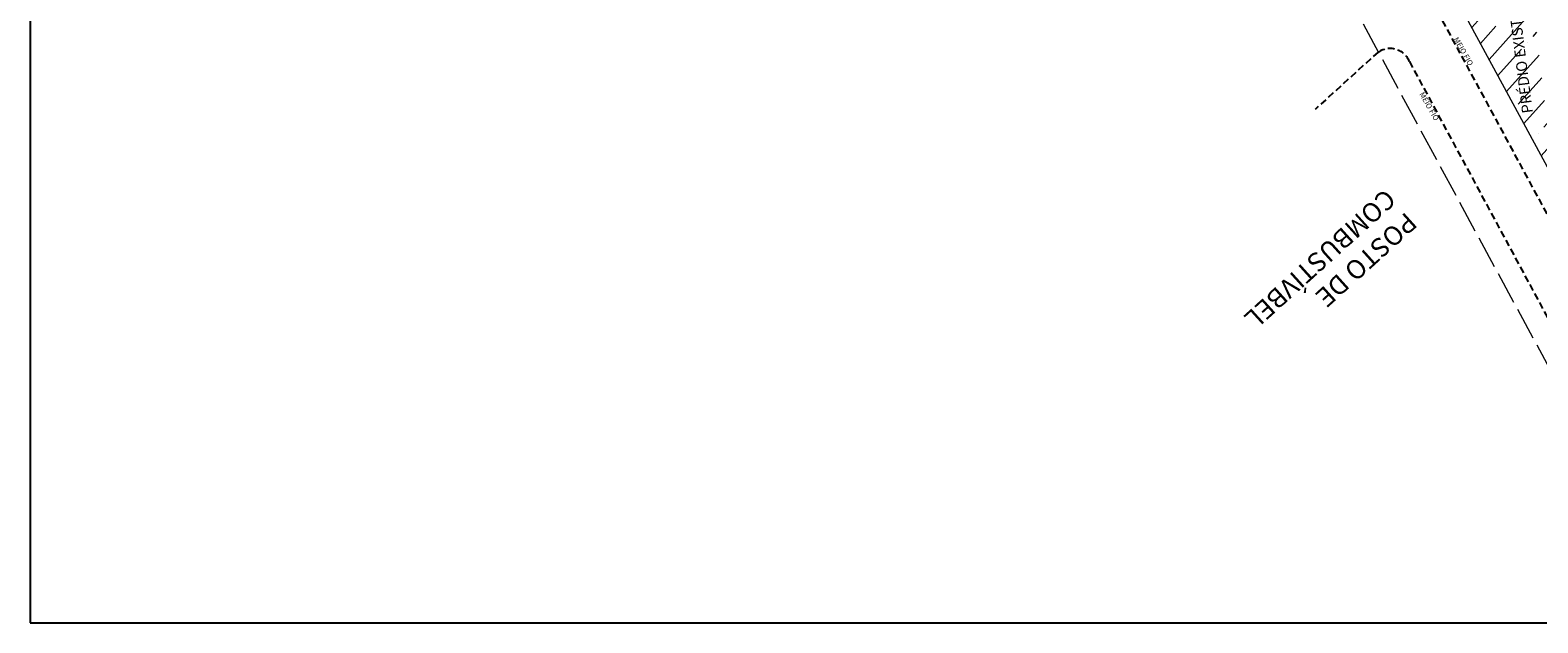
# Model space of a CAD drawing. Extents: x 178977 to 179397, y 1676979 to 1677276.
# Drawn here: x 178977 to 179256, y 1676979 to 1677089 of the extents above; entities that cross this region are included whole.
import ezdxf

# ---------------------------------------------------------------- set-up
doc = ezdxf.new("R2010")
doc.units = 0
doc.header["$LTSCALE"] = 5
doc.header["$MEASUREMENT"] = 0
doc.linetypes.add('ACAD_ISO02W100', pattern=[15, 12, -3])
doc.linetypes.add('DASHED2', pattern=[0.375, 0.25, -0.125])
doc.layers.get('0').update_dxf_attribs({"linetype": 'CONTINUOUS'})
doc.layers.add('Cotas_Coordenadas', color=7, linetype='CONTINUOUS', lineweight=20)
doc.layers.add('Linhas de Cota', color=7, linetype='CONTINUOUS', lineweight=5)
doc.layers.add('PRINT_A4_A3', color=7, linetype='CONTINUOUS')
doc.layers.add('T-MFIO-EXI', color=7, linetype='DASHED2')
doc.styles.get("Standard").update_dxf_attribs({"font": 'romans.shx'})

# ---------------------------------------------------------------- blocks, each defined once
blk = doc.blocks.new('A3-1.1000')
at = {"layer": 'PRINT_A4_A3'}
blk.add_lwpolyline([(-420, 0), (0, 0), (0, 297), (-420, 297)], close=True, dxfattribs=at)
blk = doc.blocks.new('Santo Antonio_Farrapos_Voluntários')
h = blk.add_hatch()
h.set_pattern_fill('ANSI35', color=256, angle=183.11229, style=0)
h.set_pattern_definition([(228.1123, (179686.865, 1677640.8684), (4.72729, -4.239723), []), (228.1123, (179682.3814, 1677640.6246), (4.72729, -4.239723), [7.9375, -1.5875, 0, -1.5875])])
h.paths.add_polyline_path([(179258.705, 1677061.668), (179253.495, 1677106.719), (179241.849, 1677096.044), (179241.444, 1677093.538)])
h.paths.add_polyline_path([(179252.496, 1677072.99), (179249.196, 1677099.216), (179252.866, 1677099.678), (179256.165, 1677073.452)], flags=25)
at = {"linetype": 'ACAD_ISO02W100', "ltscale": 0.1}
blk.add_line((179212.758, 1677110.003), (179259.937, 1677022.888), dxfattribs=at)
blk.add_line((179275.966, 1677029.798), (179239.545, 1677097.045))
at = {"layer": 'T-MFIO-EXI'}
for p, q in [((179237.251, 1677092.468), (179272.34, 1677027.598)), ((179226.296, 1677085.006), (179214.599, 1677074.377)), ((179232.054, 1677083.245), (179263.43, 1677025.151))]:
    blk.add_line(p, q, dxfattribs=at)
blk.add_arc((179228.468, 1677081.783), 3.872, 22.17681, 139.0659, dxfattribs=at)
at = {"layer": 'Cotas_Coordenadas', "linetype": 'Continuous'}
blk.add_blockref('A3-1.1000', (179396.769, 1676979.484), dxfattribs=at)
at = {"width": 55.1149, "attachment_point": 1}
for s, insert, char_height, rotation in [('{\\fTechnic|b0|i0|c2|p2;PRÉDIO EXISTENTE}', (179252.929, 1677073.549), 2, 97.17031), ('{\\fTechnic|b0|i0|c2|p2;MEIO FIO}', (179241.057, 1677087.883), 1, 299.58766), ('{\\fTechnic|b0|i0|c2|p2;MEIO FIO}', (179234.717, 1677077.729), 1, 299.58766), ('{\\fTechnic|b0|i0|c2|p2;POSTO DE COMBUSTÍVBEL}', (179233.778, 1677052.983), 3.5, 222.11229)]:
    blk.add_mtext(s, dxfattribs=dict(at, insert=insert, char_height=char_height, rotation=rotation))

msp = doc.modelspace()

# ---------------------------------------------------------------- block references
at = {"layer": 'Linhas de Cota'}
msp.add_blockref('Santo Antonio_Farrapos_Voluntários', (0, 0), dxfattribs=at)

doc.saveas('drawing.dxf')
